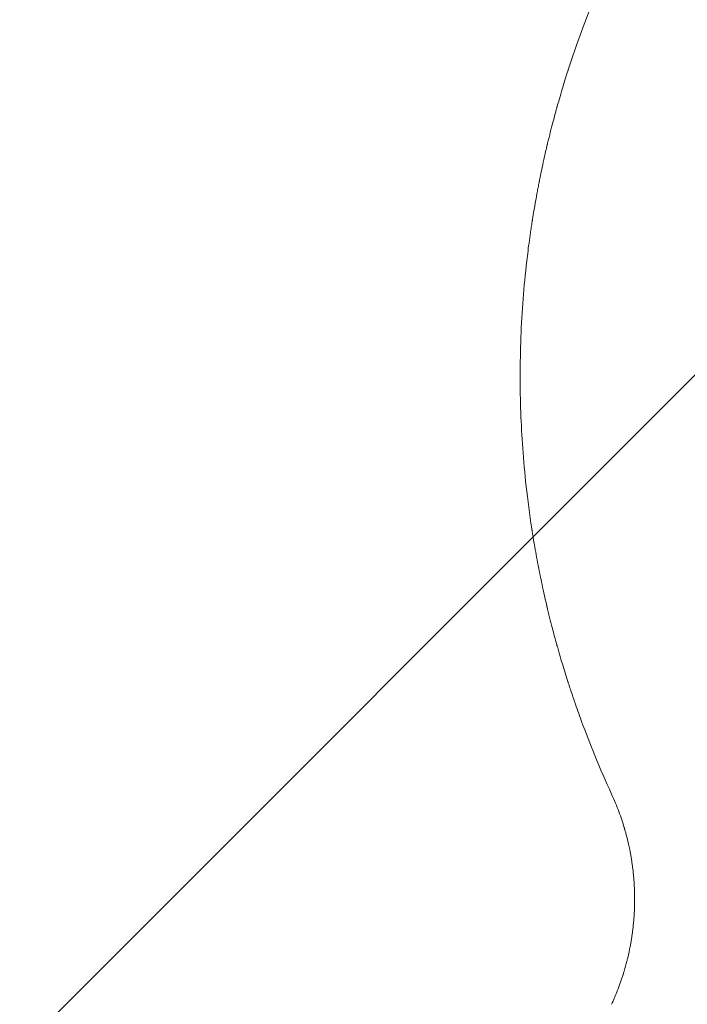
# Model space of a CAD drawing. Units: millimetres. Extents: x -3351 to 3092, y -1959 to 2633.
# Drawn here: x -2050 to -1784, y 499 to 891 of the extents above; entities that cross this region are included whole.
import ezdxf

# ---------------------------------------------------------------- set-up
doc = ezdxf.new("R2010")
doc.units = ezdxf.units.MM
doc.header["$LTSCALE"] = 20
doc.linetypes.add('HIDDEN', pattern=[9.525, 6.35, -3.175])
for name, color, linetype in [('2d', 230, 'Continuous'), ('AS-Free_Space', 31, 'HIDDEN'), ('AS-Free_Space_Hatch', 31, 'HIDDEN')]:
    doc.layers.add(name, color=color, linetype=linetype)
pattern_1 = [(45, (18149.27, -667.05), (-224.5064, 224.5064), [])]

msp = doc.modelspace()

# ---------------------------------------------------------------- hatches: boundary and pattern name
at = {"layer": 'AS-Free_Space_Hatch'}
h = msp.add_hatch(dxfattribs=at)
h.set_pattern_fill('ANSI31', color=256, scale=100)
h.set_pattern_definition(pattern_1)
h.paths.add_polyline_path([(991.01, 332.95, -0.414214), (-8.99, -667.05), (-1850.73, -667.05, -0.414214), (-2850.73, 332.95), (-2850.73, 749.05, -0.414214), (-1850.73, 1749.05), (-8.99, 1749.05, -0.414214), (991.01, 749.05)], flags=17)
h.paths.add_polyline_path([(1073, 541, 1), (2073, 541, 1)], flags=17)
edge = h.paths.add_edge_path(flags=17)
edge.add_arc((-8.99, 749.05), 1000, 0, 90)
edge.add_line((-8.99, 1749.05), (-1850.73, 1749.05))
edge.add_arc((-1850.73, 749.05), 1000, 90, 180)
edge.add_line((-2850.73, 749.05), (-2850.73, 332.95))
edge.add_arc((-1850.73, 332.95), 1000, 180, 270)
edge.add_line((-1850.73, -667.05), (-8.99, -667.05))
edge.add_arc((-8.99, 332.95), 1000, 270, 360)
edge.add_line((991.01, 332.95), (991.01, 749.05))
edge = h.paths.add_edge_path()
edge.add_arc((1573, 541), 500, 0, 360)
h = msp.add_hatch(dxfattribs=at)
h.set_pattern_fill('ANSI31', color=256, scale=100)
h.set_pattern_definition(pattern_1)
h.paths.add_polyline_path([(991.01, 332.95, -0.414214), (-8.99, -667.05), (-1850.73, -667.05, -0.414214), (-2850.73, 332.95), (-2850.73, 749.05, -0.414214), (-1850.73, 1749.05), (-8.99, 1749.05, -0.414214), (991.01, 749.05)], flags=17)
h.paths.add_polyline_path([(1073, 541, 1), (2073, 541, 1)], flags=17)
edge = h.paths.add_edge_path(flags=17)
edge.add_arc((-8.99, 749.05), 1000, 0, 90)
edge.add_line((-8.99, 1749.05), (-1850.73, 1749.05))
edge.add_arc((-1850.73, 749.05), 1000, 90, 180)
edge.add_line((-2850.73, 749.05), (-2850.73, 332.95))
edge.add_arc((-1850.73, 332.95), 1000, 180, 270)
edge.add_line((-1850.73, -667.05), (-8.99, -667.05))
edge.add_arc((-8.99, 332.95), 1000, 270, 360)
edge.add_line((991.01, 332.95), (991.01, 749.05))
edge = h.paths.add_edge_path()
edge.add_arc((1573, 541), 500, 0, 360)
h = msp.add_hatch(dxfattribs=at)
h.set_pattern_fill('ANSI31', color=256, scale=100)
h.set_pattern_definition([(45, (-1850.73, -667.05), (-224.506, 224.506), [])])
h.paths.add_polyline_path([(-1850.73, 1749.05, 0.414214), (-2850.73, 749.05), (-2850.73, 332.95, 0.414214), (-1850.73, -667.05), (-8.99, -667.05, 0.414214), (991.01, 332.95), (991.01, 749.05, 0.414214), (-8.99, 1749.05)])
h.paths.add_polyline_path([(2073, 541, 1), (1073, 541, 1)])

# ---------------------------------------------------------------- linework, layer by layer
at = {"layer": '2d', "lineweight": 0}
for points, knots in [([(-1849.56, 779.91), (-1849.19, 784.67), (-1848.72, 789.69), (-1847.8, 797.59), (-1847.46, 800.29), (-1846.89, 804.43), (-1846.59, 806.53), (-1846.22, 809.01), (-1846.02, 810.26), (-1845.92, 810.89), (-1845.87, 811.2), (-1845.85, 811.36), (-1845.84, 811.44), (-1845.83, 811.48), (-1845.83, 811.5), (-1845.83, 811.51), (-1845.83, 811.51), (-1845.47, 813.78), (-1845.06, 816.18), (-1844.38, 820), (-1844.14, 821.31), (-1843.76, 823.33), (-1843.57, 824.35), (-1843.33, 825.57), (-1843.21, 826.18), (-1843.15, 826.49), (-1843.12, 826.64), (-1843.1, 826.72), (-1843.1, 826.76), (-1843.09, 826.78), (-1843.09, 826.79), (-1843.09, 826.79), (-1843.09, 826.8), (-1842.87, 827.88), (-1842.51, 829.67), (-1841.71, 833.41), (-1841.4, 834.84), (-1840.86, 837.24), (-1840.67, 838.08), (-1840.36, 839.41), (-1840.2, 840.09), (-1840.01, 840.91), (-1839.91, 841.33), (-1839.86, 841.54), (-1839.83, 841.65), (-1839.82, 841.7), (-1839.81, 841.72), (-1839.81, 841.74), (-1839.81, 841.75), (-1839.07, 844.8), (-1838.38, 847.55), (-1837.41, 851.22), (-1837.11, 852.37), (-1836.67, 853.99), (-1836.52, 854.51), (-1836.32, 855.26), (-1836.21, 855.63), (-1836.1, 856.05), (-1836.04, 856.26), (-1836.01, 856.36), (-1835.99, 856.41), (-1835.99, 856.44), (-1835.98, 856.45), (-1835.98, 856.45), (-1835.98, 856.46), (-1835.23, 859.14), (-1834.48, 861.69), (-1833.39, 865.32), (-1833.02, 866.5), (-1832.48, 868.22), (-1832.22, 869.07), (-1831.91, 870.04), (-1831.76, 870.52), (-1831.68, 870.76), (-1831.64, 870.88), (-1831.62, 870.94), (-1831.61, 870.96), (-1831.61, 870.98), (-1831.61, 870.98), (-1828.16, 881.68), (-1824.57, 891.3), (-1821.04, 899.89)], [0, 0, 0, 0, 0.125, 0.125, 0.1875, 0.1875, 0.21875, 0.234375, 0.242187, 0.246094, 0.248047, 0.249023, 0.249512, 0.249756, 0.249878, 0.249878, 0.25, 0.25, 0.3125, 0.3125, 0.34375, 0.34375, 0.359375, 0.367187, 0.371094, 0.373047, 0.374023, 0.374512, 0.374756, 0.374878, 0.374939, 0.374939, 0.375, 0.375, 0.4375, 0.4375, 0.46875, 0.46875, 0.484375, 0.484375, 0.492187, 0.496094, 0.498047, 0.499023, 0.499512, 0.499756, 0.499878, 0.499878, 0.5, 0.5, 0.5625, 0.5625, 0.59375, 0.59375, 0.609375, 0.609375, 0.617187, 0.621094, 0.623047, 0.624023, 0.624512, 0.624756, 0.624878, 0.624878, 0.625, 0.625, 0.6875, 0.6875, 0.71875, 0.71875, 0.734375, 0.742187, 0.746094, 0.748047, 0.749023, 0.749512, 0.749756, 0.749756, 0.75, 0.75, 1, 1, 1, 1]), ([(-1821.04, 598.21), (-1822.82, 602.54), (-1824.62, 607.15), (-1827.32, 614.5), (-1828.22, 617.02), (-1829.55, 620.91), (-1830, 622.23), (-1830.66, 624.23), (-1831, 625.23), (-1831.38, 626.42), (-1831.58, 627.02), (-1831.67, 627.32), (-1831.72, 627.47), (-1831.74, 627.54), (-1831.75, 627.57), (-1831.76, 627.59), (-1831.76, 627.61), (-1832.48, 629.84), (-1833.21, 632.19), (-1834.33, 635.91), (-1834.71, 637.18), (-1835.27, 639.14), (-1835.56, 640.14), (-1835.89, 641.32), (-1836.06, 641.91), (-1836.14, 642.21), (-1836.18, 642.36), (-1836.2, 642.44), (-1836.21, 642.47), (-1836.22, 642.49), (-1836.22, 642.5), (-1836.22, 642.51), (-1836.75, 644.4), (-1837.35, 646.6), (-1838.32, 650.36), (-1838.66, 651.7), (-1839.19, 653.82), (-1839.37, 654.54), (-1839.64, 655.66), (-1839.78, 656.23), (-1839.94, 656.9), (-1840.02, 657.24), (-1840.06, 657.41), (-1840.08, 657.5), (-1840.09, 657.54), (-1840.09, 657.56), (-1840.1, 657.57), (-1840.1, 657.58), (-1841.02, 661.46), (-1841.72, 664.69), (-1842.52, 668.51), (-1842.75, 669.62), (-1843.03, 671.03), (-1843.12, 671.46), (-1843.23, 672.04), (-1843.29, 672.31), (-1843.34, 672.6), (-1843.37, 672.74), (-1843.38, 672.81), (-1843.39, 672.84), (-1843.39, 672.86), (-1843.4, 672.86), (-1843.4, 672.87), (-1843.4, 672.87), (-1843.4, 672.87), (-1843.96, 675.75), (-1844.46, 678.49), (-1845.14, 682.38), (-1845.35, 683.64), (-1845.65, 685.47), (-1845.79, 686.38), (-1845.96, 687.41), (-1846.04, 687.92), (-1846.07, 688.17), (-1846.09, 688.3), (-1846.1, 688.36), (-1846.11, 688.39), (-1846.11, 688.4), (-1846.11, 688.41), (-1846.11, 688.42), (-1847.01, 694.27), (-1847.74, 699.86), (-1848.93, 710.53), (-1849.38, 715.6), (-1849.73, 720.41)], [0, 0, 0, 0, 0.125, 0.125, 0.1875, 0.1875, 0.21875, 0.21875, 0.234375, 0.242187, 0.246094, 0.248047, 0.249023, 0.249512, 0.249756, 0.249756, 0.25, 0.25, 0.3125, 0.3125, 0.34375, 0.34375, 0.359375, 0.367187, 0.371094, 0.373047, 0.374023, 0.374512, 0.374756, 0.374878, 0.374878, 0.375, 0.375, 0.4375, 0.4375, 0.46875, 0.46875, 0.484375, 0.484375, 0.492187, 0.496094, 0.498047, 0.499023, 0.499512, 0.499756, 0.499878, 0.499878, 0.5, 0.5, 0.5625, 0.5625, 0.59375, 0.59375, 0.609375, 0.609375, 0.617187, 0.621094, 0.623047, 0.624023, 0.624512, 0.624756, 0.624878, 0.624939, 0.624939, 0.625, 0.625, 0.6875, 0.6875, 0.71875, 0.71875, 0.734375, 0.742187, 0.746094, 0.748047, 0.749023, 0.749512, 0.749756, 0.749878, 0.749878, 0.75, 0.75, 0.875, 0.875, 1, 1, 1, 1]), ([(-1806.96, 559.77), (-1807.21, 561.06), (-1807.52, 562.52), (-1808.1, 564.97), (-1808.31, 565.83), (-1808.67, 567.17), (-1808.8, 567.63), (-1809, 568.33), (-1809.1, 568.69), (-1809.22, 569.11), (-1809.27, 569.29), (-1809.31, 569.41), (-1809.33, 569.47), (-1809.94, 571.52), (-1810.63, 573.63), (-1812.28, 578.07), (-1813.23, 580.39), (-1814.35, 582.81)], [0, 0, 0, 0, 0.25, 0.25, 0.375, 0.375, 0.4375, 0.4375, 0.46875, 0.484375, 0.492188, 0.492188, 0.5, 0.5, 0.75, 0.75, 1, 1, 1, 1]), ([(-1809.38, 512.34), (-1808.96, 513.75), (-1808.59, 515.09), (-1808.17, 516.78), (-1808.06, 517.22), (-1807.96, 517.64)], [0, 0, 0, 0, 6.473639, 6.473639, 8.803038, 8.803038, 8.803038, 8.803038]), ([(-1812.28, 504), (-1812.05, 504.58), (-1811.83, 505.15), (-1811.22, 506.76), (-1810.86, 507.79), (-1810.35, 509.29), (-1810.18, 509.78), (-1809.95, 510.51), (-1809.83, 510.87), (-1809.7, 511.29), (-1809.64, 511.5), (-1809.61, 511.61), (-1809.59, 511.66), (-1809.58, 511.68), (-1809.58, 511.69), (-1809.58, 511.7), (-1809.51, 511.92), (-1809.44, 512.13), (-1809.38, 512.34)], [0.1821586, 0.1821586, 0.1821586, 0.1821586, 0.25, 0.25, 0.375, 0.375, 0.4375, 0.4375, 0.46875, 0.484375, 0.4921875, 0.4960937, 0.4980469, 0.4990234, 0.4990234, 0.5, 0.5, 0.5250942, 0.5250942, 0.5250942, 0.5250942])]:
    msp.add_open_spline(points, degree=3, knots=knots, dxfattribs=at)
for points in [[(-1850.73, 749.05), (-1850.75, 759.41), (-1850.36, 769.7), (-1849.56, 779.91)], [(-1849.73, 720.41), (-1850.42, 729.94), (-1850.75, 739.49), (-1850.73, 749.05)], [(-1814.36, 582.85), (-1816.64, 587.8), (-1818.87, 592.92), (-1821.04, 598.21)], [(-1807.95, 517.65), (-1807.54, 519.36), (-1807.22, 520.89), (-1806.96, 522.23)], [(-1814.35, 499.19), (-1813.59, 500.83), (-1812.91, 502.44), (-1812.29, 504)]]:
    msp.add_open_spline(points, degree=3, dxfattribs=at)
for points, weights in [([(-1805.19, 541), (-1805.19, 547.3), (-1805.78, 553.58), (-1806.96, 559.77)], [1, 0.997031351942, 0.997031351942, 1]), ([(-1806.96, 522.23), (-1805.78, 528.42), (-1805.19, 534.7), (-1805.19, 541)], [1, 0.997031344083, 0.997031344083, 1])]:
    msp.add_rational_spline(points, weights, degree=3, dxfattribs=at)
at = {"layer": 'AS-Free_Space', "flags": 128}
msp.add_lwpolyline([(991.01, 749.05, 0.414214), (-8.99, 1749.05), (-1850.73, 1749.05, 0.414214), (-2850.73, 749.05), (-2850.73, 332.95, 0.414214), (-1850.73, -667.05), (-8.99, -667.05, 0.414214), (991.01, 332.95)], format="xyb", close=True, dxfattribs=at)

doc.saveas('drawing.dxf')
